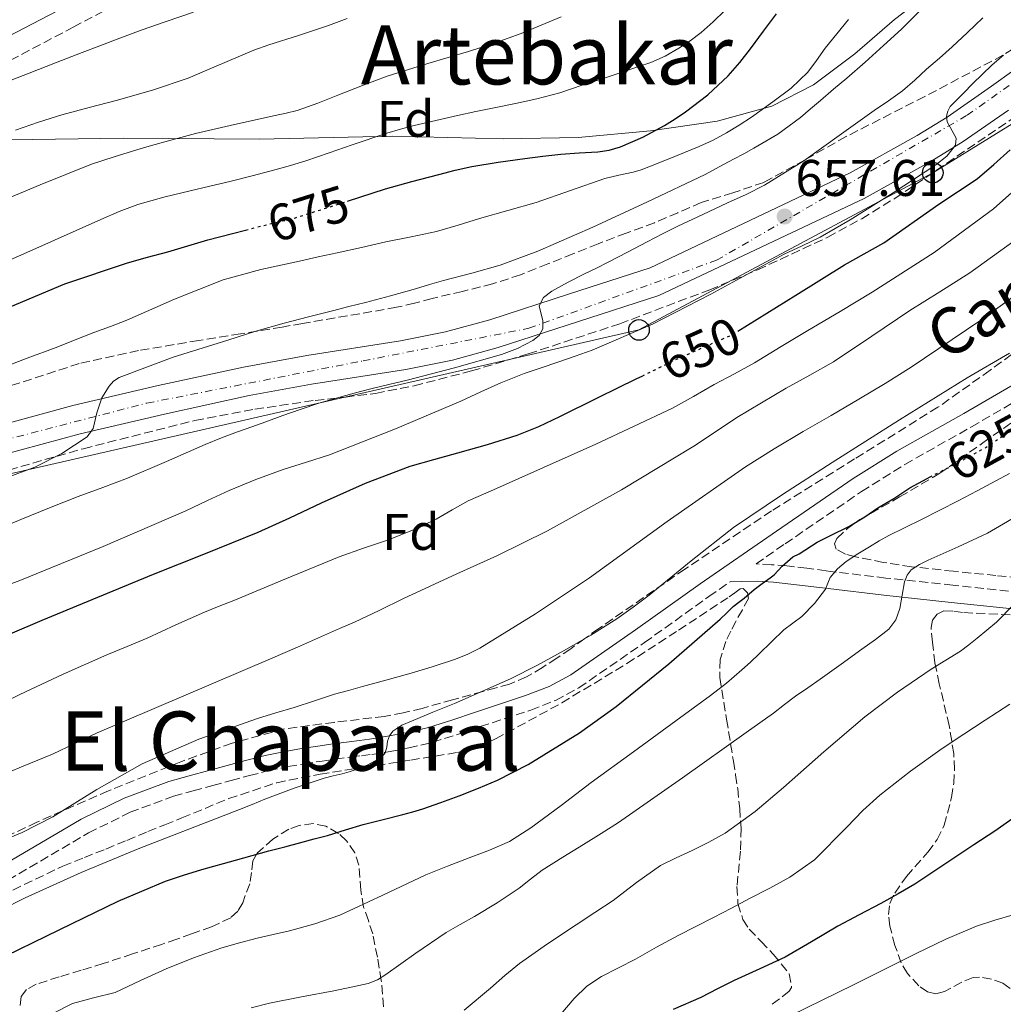
# Model space of a CAD drawing. Units: metres. Extents: x 593679 to 597117, y 4738322 to 4740682.
# Drawn here: x 594955 to 595146, y 4738630 to 4738821 of the extents above; entities that cross this region are included whole.
import ezdxf
from ezdxf.enums import TextEntityAlignment as Align

# ---------------------------------------------------------------- set-up
doc = ezdxf.new("R2010")
doc.units = ezdxf.units.M
doc.header["$MEASUREMENT"] = 0
for name, pattern in [('DGN Style 3', [2.435891, 1.739922, -0.695969]), ('DGN Style 4', [2.785615, 1.391938, -0.695969, 0.00174, -0.695969]), ('DGN Style 5', [1.217945, 0.521977, -0.695969])]:
    doc.linetypes.add(name, pattern=pattern)
for name, color, linetype, lineweight in [('Camino', 7, 'DGN Style 3', 0), ('Carretera', 9, 'Continuous', 0), ('Cota de curva de nivel directora', 7, 'Continuous', 0), ('Cota de punto acotado terreno', 7, 'Continuous', 0), ('Curva de nivel directora', 30, 'Continuous', 30), ('Curva de nivel directora no vista', 30, 'DGN Style 5', 30), ('Curva de nivel intermedia', 30, 'Continuous', 0), ('Eje de carretera', 7, 'DGN Style 4', 0), ('Etiqueta de zona arbolada', 92, 'Continuous', 0), ('Límite de municipio', 7, 'Continuous', 0), ('Línea blanca (vial)', 7, 'Continuous', 13), ('Línea telefónica', 7, 'Continuous', 0), ('Margen derecho', 7, 'Continuous', 0), ('Poste telefónico', 7, 'Continuous', 0), ('Punto acotado terreno (símbolo)', 7, 'Continuous', 0), ('Texto de Área (paraje) menor', 7, 'Continuous', 0), ('Zona arbolada', 92, 'DGN Style 3', 0)]:
    doc.layers.add(name, color=color, linetype=linetype, lineweight=lineweight)
doc.styles.add('Style-Arial', font='arial.ttf')

# ---------------------------------------------------------------- blocks, each defined once
blk = doc.blocks.new('5PATER')
at = {"layer": 'Punto acotado terreno (símbolo)', "linetype": 'Continuous', "lineweight": 0}
h = blk.add_hatch(color=51, dxfattribs=at)
edge = h.paths.add_edge_path()
edge.add_ellipse((0, 0), major_axis=(-0.11, -0.111), ratio=0.999422, start_angle=0, end_angle=360)
blk = doc.blocks.new('5PTT')
at = {"layer": 'Poste telefónico', "color": 7, "linetype": 'Continuous', "lineweight": 30}
blk.add_circle((0, 0), 0.2, dxfattribs=at)

msp = doc.modelspace()

# ---------------------------------------------------------------- linework, layer by layer
at = {"layer": 'Camino', "color": 7, "linetype": 'DGN Style 3', "lineweight": 0}
for points in [[(595149.43, 4738709.63, 608.82), (595136.19, 4738711.04, 611.86), (595123.13, 4738712.43, 615.36), (595112.35, 4738713.73, 619.28), (595111.55, 4738713.83, 619.6), (595107.76, 4738714.35, 622.25), (595103.85, 4738714.82, 624.7), (595100.91, 4738715.02, 625.97), (595097.89, 4738715.18, 627.1), (595103.54, 4738719.1, 627.05), (595118.43, 4738729.27, 627.02), (595126.82, 4738734.52, 627.02), (595139.76, 4738741.82, 627.03), (595152.59, 4738749.28, 626.96)], [(595044.28, 4738683.54, 629.7), (595054.11, 4738686.74, 629.23), (595058.9, 4738688.62, 629.06), (595063.45, 4738691.08, 628.85), (595076.2, 4738699.88, 627.88), (595088.73, 4738708.84, 627.18), (595092.85, 4738711.69, 627.15)], [(594952.44, 4738653.69, 631.41), (594968.1, 4738662.88, 631.44), (594976.2, 4738666.88, 631.4), (594984.65, 4738669.99, 631.41), (594988.46, 4738671.07, 631.44), (594992.27, 4738672.1, 631.46), (594995.82, 4738673.07, 631.46), (594999.37, 4738674.02, 631.46), (595003.11, 4738674.98, 631.44), (595006.88, 4738675.78, 631.42), (595009.98, 4738676.31, 631.42), (595013.1, 4738676.77, 631.41), (595016.11, 4738677.21, 631.39), (595019.13, 4738677.64, 631.36), (595021.15, 4738677.88, 631.31), (595023.16, 4738678.12, 631.25), (595026.78, 4738678.71, 631.12), (595030.38, 4738679.41, 630.94), (595032.7, 4738679.91, 630.78), (595035, 4738680.49, 630.59), (595039.67, 4738681.94, 630.12), (595044.28, 4738683.54, 629.7)]]:
    msp.add_polyline3d(points, dxfattribs=at)
at = {"layer": 'Carretera', "color": 9, "linetype": 'Continuous', "lineweight": 0}
for points in [[(595158.4, 4738955.65, 713.01), (595144.51, 4738945.56, 711.89), (595131.45, 4738935.63, 711.2), (595118.48, 4738925.54, 710.56), (595106.03, 4738915.79, 709.44), (595086.53, 4738899.48, 708.18), (595079.83, 4738889.92, 707.44), (595062.63, 4738876.45, 706.46), (595052.03, 4738869.27, 705.54), (595041.6, 4738866.44, 704.3), (595030.4, 4738859.2, 703.16), (595018.89, 4738852.44, 702.26), (595009.27, 4738847.15, 701.75), (594999.61, 4738842.04, 701.25), (594987.23, 4738835.69, 700.55), (594974.89, 4738829.36, 699.86), (594962.03, 4738822.73, 699.23), (594949.19, 4738816.09, 698.58)], [(594945.76, 4738740.72, 666.84), (594965.06, 4738745.98, 665.38), (594981.62, 4738749.85, 664.21), (594998.23, 4738753.46, 663.09), (595010.53, 4738755.7, 662.43), (595028.79, 4738758.55, 661.69), (595037.53, 4738760.31, 661.3), (595046.1, 4738762.66, 660.82), (595061.63, 4738767.69, 659.83), (595077.28, 4738772.77, 658.85), (595116.18, 4738791.21, 656.34), (595129.23, 4738798.48, 655.49), (595135.09, 4738802.04, 655.07), (595143.7, 4738808.06, 654.39), (595152.35, 4738814.33, 653.71)], [(595146.98, 4738803.45, 654.39), (595138.18, 4738797.3, 655.07), (595132.08, 4738793.59, 655.49), (595118.93, 4738786.26, 656.34), (595079.02, 4738767.38, 658.85), (595063.37, 4738762.31, 659.83), (595047.72, 4738757.24, 660.82), (595038.84, 4738754.8, 661.3), (595029.78, 4738752.98, 661.69), (595011.47, 4738750.12, 662.43), (594999.34, 4738747.91, 663.09), (594982.86, 4738744.33, 664.21), (594966.44, 4738740.49, 665.38), (594947.26, 4738735.26, 666.84)]]:
    msp.add_polyline3d(points, dxfattribs=at)
at = {"layer": 'Curva de nivel directora', "color": 30, "linetype": 'Continuous', "lineweight": 30, "flags": 128}
for points, elevation in [([(595018.46, 4738785.72), (595025.81, 4738788.12), (595030.99, 4738789.54), (595036.19, 4738790.9), (595039.39, 4738791.72), (595042.62, 4738792.45), (595047.75, 4738793.33), (595052.91, 4738794.02), (595056.41, 4738794.45), (595059.92, 4738794.84), (595063.52, 4738795.09), (595067.13, 4738795.32), (595069.35, 4738795.65), (595071.52, 4738796.26), (595075.91, 4738798.17), (595080.09, 4738800.47), (595082.16, 4738801.73), (595084.16, 4738803.08), (595088.51, 4738806.38), (595092.49, 4738810.1), (595094.72, 4738812.67), (595096.83, 4738815.33), (595099.32, 4738818.77), (595101.89, 4738822.13)], 675), ([(595094.35, 4738760.44), (595105.6, 4738767.43), (595115.09, 4738773.35), (595122.77, 4738777.63), (595133.44, 4738785.12), (595140.88, 4738790.07), (595144.12, 4738792.87), (595147.33, 4738795.7)], 650), ([(594979.58, 4738774.8), (594983.5, 4738775.86), (594987.38, 4738777.04), (594991.28, 4738778.18), (594996.06, 4738779.45), (594998.64, 4738780.11)], 675), ([(594951.65, 4738764.68), (594963.5, 4738769.65), (594975.66, 4738773.75), (594979.58, 4738774.8)], 675), ([(594939.92, 4738696.09), (594959.07, 4738704.22), (594969.88, 4738708.73), (594980.72, 4738713.17), (594985.77, 4738715.19), (594990.83, 4738717.19), (594995.97, 4738719.26), (595001.1, 4738721.35), (595007.26, 4738724.15), (595013.39, 4738727.05), (595021.93, 4738730.86), (595030.67, 4738734.18), (595035.27, 4738735.5), (595039.88, 4738736.76), (595045.68, 4738738.43), (595051.44, 4738740.23), (595055.63, 4738741.91), (595059.71, 4738743.85), (595067.22, 4738747.53), (595074.73, 4738751.22), (595075.73, 4738751.71)], 650), ([(595099.1, 4738711.35), (595100.65, 4738712.49), (595101.41, 4738713.04), (595102.96, 4738714.75), (595105.02, 4738716.58), (595106.3, 4738717.17), (595109.8, 4738719.4), (595112.37, 4738720.68), (595115.94, 4738722.45), (595119.04, 4738724.34), (595121.6, 4738726.07), (595124.72, 4738727.91), (595127.77, 4738729.99), (595131.17, 4738731.81), (595131.65, 4738732.06)], 625), ([(594947.02, 4738636.55), (594964.91, 4738645.25), (594973.88, 4738649.57), (594983.03, 4738653.48), (594986.56, 4738654.68), (594990.14, 4738655.72), (594996.65, 4738657.58), (595003.18, 4738659.38), (595006.27, 4738660.19), (595009.37, 4738661), (595011.98, 4738661.69), (595014.59, 4738662.39), (595018.05, 4738663.46), (595021.52, 4738664.53), (595025.37, 4738665.5), (595029.23, 4738666.44), (595031.16, 4738666.97), (595033.08, 4738667.56), (595036.63, 4738668.79), (595040.16, 4738670.1), (595043.92, 4738671.54), (595047.63, 4738673.14), (595053.6, 4738676.19), (595063.55, 4738682.32), (595070.68, 4738687.45), (595080.96, 4738695.74), (595090.94, 4738704.42), (595092.19, 4738705.69), (595093.47, 4738706.92), (595094.53, 4738707.73), (595095.6, 4738708.55), (595096.58, 4738709.37), (595097.56, 4738710.18), (595099.1, 4738711.35)], 625), ([(595148.29, 4738666), (595144.33, 4738663.22), (595140.25, 4738660.52), (595136.17, 4738657.81), (595132.48, 4738655.37), (595128.79, 4738652.93), (595125.52, 4738650.99), (595122.15, 4738649.17), (595117.96, 4738646.95), (595113.77, 4738644.73), (595108.67, 4738641.68), (595103.55, 4738638.68), (595098.6, 4738636.41), (595093.63, 4738634.18), (595090.38, 4738632.54), (595087.13, 4738630.89), (595081.75, 4738628.53)], 600)]:
    msp.add_lwpolyline(points, dxfattribs=dict(at, elevation=elevation))
at = {"layer": 'Curva de nivel directora no vista', "color": 30, "linetype": 'DGN Style 5', "lineweight": 30, "flags": 128}
for points, elevation in [([(594998.64, 4738780.11), (595000.86, 4738780.68), (595008.33, 4738782.5), (595017.08, 4738785.27), (595018.46, 4738785.72)], 675), ([(595075.73, 4738751.71), (595078.44, 4738753.04), (595082.14, 4738754.85), (595087.64, 4738757.3), (595093.16, 4738759.7), (595094.35, 4738760.44)], 650), ([(595131.65, 4738732.06), (595137.59, 4738735.09), (595142.4, 4738737.72), (595149.42, 4738742.49)], 625)]:
    msp.add_lwpolyline(points, dxfattribs=dict(at, elevation=elevation))
at = {"layer": 'Curva de nivel intermedia', "color": 30, "linetype": 'Continuous', "lineweight": 0, "flags": 128}
for points, elevation in [([(594945.76, 4738783.55), (594958.66, 4738788.89), (594968.69, 4738792.93), (594973.07, 4738794.37), (594977.49, 4738795.69), (594979.87, 4738796.4), (594982.25, 4738797.09), (594988.91, 4738798.87), (594995.61, 4738800.47), (595000, 4738801.44), (595004.4, 4738802.41), (595006.55, 4738802.85), (595008.69, 4738803.38), (595012.66, 4738804.8), (595016.57, 4738806.36), (595021.35, 4738808.21), (595026.14, 4738810.04), (595034.05, 4738812.51), (595042.01, 4738814.82), (595047.17, 4738816.49), (595052.25, 4738818.36), (595056.14, 4738819.97), (595060.03, 4738821.59)], 685), ([(594947.45, 4738807.11), (594956.54, 4738810.63), (594961.69, 4738812.62), (594966.85, 4738814.61), (594970.27, 4738815.93), (594973.69, 4738817.24), (594978.35, 4738818.96), (594983.02, 4738820.63), (594988.49, 4738822.46)], 695), ([(594953.87, 4738799.56), (594958.37, 4738801.09), (594962.91, 4738802.5), (594968.2, 4738803.92), (594973.5, 4738805.29), (594980.52, 4738807.32), (594987.44, 4738809.64), (594992.44, 4738811.76), (595000.27, 4738815.06), (595003.15, 4738816.13), (595008.95, 4738817.97), (595014.73, 4738819.86), (595018.36, 4738821.27)], 690), ([(594982.74, 4738786.47), (594987.85, 4738787.7), (594991.71, 4738788.61), (594995.57, 4738789.53), (594999.94, 4738790.65), (595004.3, 4738791.81), (595007.35, 4738792.64), (595010.38, 4738793.54), (595014.87, 4738795.09), (595019.34, 4738796.68), (595026.09, 4738798.97), (595028.73, 4738799.73), (595031.39, 4738800.41), (595035.62, 4738801.44), (595039.87, 4738802.41), (595043.43, 4738803.15), (595046.99, 4738803.89), (595051.14, 4738804.74), (595055.29, 4738805.61), (595059.72, 4738806.8), (595064.08, 4738808.25), (595068.34, 4738809.66), (595072.61, 4738811.08), (595075.01, 4738811.88), (595077.42, 4738812.68), (595080.22, 4738813.93), (595082.88, 4738815.49), (595085.11, 4738816.92), (595087.21, 4738818.52), (595089.58, 4738820.6), (595091.84, 4738822.79)], 680), ([(595015.53, 4738764.41), (595018.74, 4738765.22), (595021.95, 4738766.04), (595026.82, 4738767.34), (595031.68, 4738768.69), (595034.4, 4738769.49), (595037.12, 4738770.29), (595042.66, 4738771.73), (595048.17, 4738773.27), (595055.48, 4738775.97), (595066.18, 4738780.66), (595076.78, 4738785.61), (595087.97, 4738790.89), (595090.74, 4738792.39), (595093.52, 4738793.89), (595095.5, 4738794.96), (595097.49, 4738796.02), (595102.15, 4738798.78), (595106.51, 4738802.01), (595108.46, 4738803.66), (595110.41, 4738805.32), (595112.97, 4738807.48), (595115.53, 4738809.64), (595119.14, 4738812.78), (595122.7, 4738815.97), (595126.2, 4738819.19), (595129.58, 4738822.53)], 665), ([(595019.74, 4738748.37), (595022.97, 4738749.22), (595026.5, 4738750.09), (595030.03, 4738750.93), (595039.23, 4738753.34), (595048.4, 4738755.89), (595051.49, 4738757.04), (595054.46, 4738758.63), (595055.73, 4738759.61), (595056.46, 4738760.92), (595056.42, 4738762.44), (595055.69, 4738765.37), (595056.59, 4738766.99), (595058.21, 4738768.21), (595061.36, 4738769.98), (595064.56, 4738771.62), (595066.86, 4738772.72), (595069.15, 4738773.85), (595072.93, 4738775.83), (595076.7, 4738777.81), (595079.68, 4738779.36), (595082.69, 4738780.87), (595087.52, 4738783.14), (595092.37, 4738785.37), (595095.97, 4738787.05), (595099.53, 4738788.82), (595107.19, 4738793.56), (595114.53, 4738798.81), (595117.69, 4738801.09), (595120.86, 4738803.38), (595123.65, 4738805.22), (595126.38, 4738807.16), (595128.74, 4738809.25), (595131.05, 4738811.38), (595133.55, 4738813.55), (595136.03, 4738815.75), (595139.03, 4738818.55), (595142.01, 4738821.36)], 660), ([(595016.46, 4738775.69), (595021.19, 4738776.74), (595025.92, 4738777.8), (595030.86, 4738778.79), (595035.79, 4738779.85), (595039.98, 4738781.06), (595044.14, 4738782.36), (595049.65, 4738783.9), (595055.15, 4738785.45), (595061.81, 4738787.78), (595068.46, 4738790.15), (595071.24, 4738790.75), (595074.01, 4738791.35), (595075.55, 4738791.83), (595077.07, 4738792.37), (595079.82, 4738793.48), (595082.57, 4738794.6), (595086.86, 4738796.37), (595089.53, 4738797.6), (595092.13, 4738799), (595094.59, 4738800.5), (595097.01, 4738802.09), (595099.1, 4738803.54), (595101.17, 4738805.03), (595104.72, 4738807.73), (595107.97, 4738810.79), (595109.68, 4738813.11), (595111.33, 4738815.46), (595113.59, 4738818.26), (595115.89, 4738821.03)], 670), ([(595113.29, 4738780.39), (595116.17, 4738782.12), (595124.56, 4738787.34), (595132.85, 4738792.79), (595134.98, 4738794.45), (595136.7, 4738796.61), (595136.83, 4738798), (595135.64, 4738800.12), (595135.08, 4738801.18), (595134.96, 4738802.23), (595135.17, 4738803.23), (595135.65, 4738804.12), (595136.97, 4738805.46), (595138.29, 4738806.8), (595140.01, 4738808.57), (595143.84, 4738812.26), (595146.01, 4738814.12)], 655), ([(595097.6, 4738754.31), (595102.79, 4738757.44), (595107.98, 4738760.58), (595114.24, 4738764.29), (595120.49, 4738768.01), (595132.52, 4738775.74), (595144.06, 4738784.21), (595152.32, 4738791.56)], 645), ([(594942.78, 4738769.91), (594956.66, 4738776.02), (594970.51, 4738782.18), (594974.05, 4738783.72), (594977.66, 4738785.06), (594982.74, 4738786.47)], 680), ([(594948.87, 4738709.73), (594954.72, 4738711.93), (594970.91, 4738718.59), (594986.99, 4738725.53), (594991.22, 4738727.49), (594995.45, 4738729.45), (595000.66, 4738731.57), (595005.93, 4738733.51), (595010.46, 4738734.95), (595014.97, 4738736.42), (595027.81, 4738741.45), (595040.51, 4738746.84), (595044.39, 4738748.62), (595048.28, 4738750.39), (595050.53, 4738751.33), (595052.81, 4738752.2), (595056.08, 4738753.31), (595059.36, 4738754.41), (595062.7, 4738755.55), (595066.03, 4738756.74), (595077.73, 4738761.81), (595089.12, 4738767.61), (595096.23, 4738771.51), (595103.34, 4738775.4), (595106.86, 4738777.05), (595110.37, 4738778.73), (595113.29, 4738780.39)], 655), ([(594949.74, 4738673.51), (594955.41, 4738675.82), (594961.07, 4738678.15), (594965.41, 4738680.24), (594969.76, 4738682.34), (594986.63, 4738689.51), (595003.5, 4738696.71), (595008.76, 4738699.02), (595014.01, 4738701.33), (595016.91, 4738702.61), (595019.8, 4738703.88), (595024.6, 4738706.13), (595029.37, 4738708.44), (595034.55, 4738710.85), (595039.72, 4738713.25), (595043.62, 4738715.01), (595047.52, 4738716.77), (595057.34, 4738721.62), (595071.72, 4738729.58), (595085.79, 4738738.1), (595089.99, 4738740.87), (595094.19, 4738743.62), (595098.96, 4738746.51), (595103.76, 4738749.35), (595108.37, 4738751.9), (595112.96, 4738754.5), (595120.41, 4738759.44), (595127.8, 4738764.48), (595133.65, 4738768.12), (595139.47, 4738771.81), (595152.25, 4738780.98)], 640), ([(594950.51, 4738753.05), (594956.16, 4738755.17), (594961.82, 4738757.29), (594965.48, 4738758.73), (594969.15, 4738760.17), (594972.34, 4738761.37), (594975.53, 4738762.57), (594984.84, 4738766.65), (594994.25, 4738770.44), (595001.63, 4738772.41), (595009.09, 4738774.07), (595012.77, 4738774.88), (595016.46, 4738775.69)], 670), ([(594951.33, 4738661.3), (594955.18, 4738662.95), (594961.15, 4738666), (594969.72, 4738671.32), (594978.51, 4738676.28), (594989.57, 4738681.1), (595000.92, 4738685.14), (595004.52, 4738686.19), (595008.11, 4738687.24), (595012.01, 4738688.57), (595015.93, 4738689.83), (595018.67, 4738690.58), (595021.4, 4738691.33), (595025.89, 4738692.57), (595030.38, 4738693.8), (595034.94, 4738695.15), (595039.47, 4738696.65), (595041.88, 4738697.61), (595044.19, 4738698.81), (595055, 4738705.44), (595065.53, 4738712.45), (595080.6, 4738723.41), (595095.84, 4738734.09), (595101.43, 4738737.56), (595107.08, 4738740.93), (595112.48, 4738744.07), (595117.87, 4738747.21), (595122.99, 4738750.27), (595128.04, 4738753.44), (595141.39, 4738762.43), (595160.94, 4738776.55)], 635), ([(594946.8, 4738729.98), (594957.68, 4738733.99), (594962.89, 4738736.62), (594967.85, 4738739.91), (594969.02, 4738741.49), (594969.71, 4738744.54), (594970.65, 4738747.48), (594972.09, 4738749.74), (594972.95, 4738750.73), (594974.03, 4738751.43), (594984.55, 4738755.37), (594995.2, 4738758.71), (595000.65, 4738760.42), (595006.14, 4738762.01), (595010.84, 4738763.21), (595015.53, 4738764.41)], 665), ([(595044.71, 4738690.4), (595050.12, 4738692.85), (595055.39, 4738695.51), (595060.57, 4738698.34), (595065.77, 4738701.32), (595070.83, 4738704.52), (595074.01, 4738706.78), (595077.12, 4738709.13), (595085.25, 4738715.75), (595093.5, 4738722.23), (595103.03, 4738728.7), (595112.72, 4738734.92), (595125.82, 4738743.17), (595138.97, 4738751.35), (595147.15, 4738756.18)], 630), ([(594941.79, 4738683.35), (594954.75, 4738689.78), (594963.17, 4738693.71), (594971.64, 4738697.51), (594975.58, 4738699.14), (594979.52, 4738700.76), (594985.08, 4738703.3), (594990.67, 4738705.8), (594993.51, 4738706.95), (594996.35, 4738708.09), (595006.58, 4738712.31), (595016.81, 4738716.53), (595021.59, 4738718.22), (595026.4, 4738719.85), (595031.08, 4738721.75), (595035.68, 4738723.88), (595038.79, 4738725.68), (595041.92, 4738727.43), (595046.84, 4738729.61), (595051.77, 4738731.78), (595066.77, 4738738.48), (595081.66, 4738745.45), (595085.72, 4738747.72), (595089.72, 4738750.09), (595093.68, 4738752.17), (595097.6, 4738754.31)], 645), ([(594949.79, 4738721.68), (594954.94, 4738723.82), (594960.51, 4738726.07), (594966.09, 4738728.29), (594970.89, 4738730.06), (594975.68, 4738731.83), (594983.24, 4738735.11), (594990.8, 4738738.42), (594993.93, 4738739.69), (594997.08, 4738740.89), (594999.84, 4738741.85), (595002.6, 4738742.81), (595005.91, 4738744.03), (595009.23, 4738745.24), (595012.86, 4738746.41), (595016.52, 4738747.48), (595019.74, 4738748.37)], 660), ([(594957.46, 4738625.89), (594964.95, 4738629.66), (594969.09, 4738630.82), (594973.29, 4738631.83), (594978.22, 4738634.14), (594983.16, 4738636.44), (594988.53, 4738638.58), (594993.99, 4738640.49), (594997.42, 4738641.47), (595000.87, 4738642.37), (595004.01, 4738643.11), (595007.15, 4738643.85), (595012.11, 4738645.2), (595016.99, 4738646.87), (595025.34, 4738650.77), (595033.66, 4738654.69), (595037.88, 4738656.38), (595042.11, 4738658.05), (595046.07, 4738659.51), (595049.93, 4738661.22), (595054.09, 4738663.84), (595059.99, 4738668.22), (595065.84, 4738672.68), (595074.05, 4738678.66), (595082.27, 4738684.65), (595085.66, 4738687.12), (595089.05, 4738689.61), (595092.14, 4738692.01), (595095.13, 4738694.55), (595096.84, 4738696.09), (595098.52, 4738697.67), (595100.91, 4738700.03), (595103.29, 4738702.39), (595105.03, 4738703.67), (595106.81, 4738704.92), (595109.28, 4738707.45), (595111.39, 4738710.29), (595111.83, 4738711.42), (595112.3, 4738712.53), (595113.75, 4738714.24), (595115.45, 4738715.67), (595117.67, 4738717.14), (595119.93, 4738718.53), (595121.82, 4738719.66), (595123.74, 4738720.73), (595126.91, 4738722.28), (595130.08, 4738723.83), (595133.66, 4738725.63), (595137.23, 4738727.44), (595140.88, 4738729.37), (595144.51, 4738731.32), (595147.21, 4738732.77)], 620), ([(594999.74, 4738628.88), (595003.29, 4738629.77), (595009.54, 4738630.99), (595015.79, 4738632.18), (595019.14, 4738632.85), (595022.47, 4738633.59), (595024.26, 4738634.31), (595025.93, 4738635.33), (595031.75, 4738639.48), (595037.61, 4738643.51), (595040.39, 4738645.07), (595043.18, 4738646.63), (595047.56, 4738649.29), (595051.85, 4738652.09), (595054.06, 4738653.87), (595056.3, 4738655.62), (595060.33, 4738658.13), (595064.36, 4738660.63), (595067.78, 4738662.75), (595071.16, 4738664.92), (595083.61, 4738673.58), (595095.96, 4738682.37), (595098.65, 4738684.27), (595101.32, 4738686.18), (595103.45, 4738687.81), (595105.58, 4738689.43), (595107.98, 4738691.11), (595110.38, 4738692.79), (595114.44, 4738695.67), (595118.49, 4738698.57), (595121.12, 4738700.46), (595123.69, 4738702.47), (595125.05, 4738704.32), (595125.88, 4738706.53), (595126.31, 4738709.12), (595126.73, 4738711.72), (595127.25, 4738712.97), (595128.09, 4738714.02), (595129.68, 4738715.08), (595131.36, 4738715.93), (595137.17, 4738718.48), (595142.91, 4738721.17), (595150.98, 4738725.87)], 615), ([(595041.14, 4738628.39), (595046.23, 4738632.66), (595049.02, 4738635.12), (595051.88, 4738637.48), (595057.37, 4738641.3), (595062.92, 4738645.01), (595066.52, 4738647.38), (595070.12, 4738649.73), (595074.68, 4738653.2), (595079.34, 4738656.52), (595082.37, 4738658.02), (595085.45, 4738659.43), (595088.7, 4738661.04), (595091.88, 4738662.81), (595097.71, 4738667.05), (595103.23, 4738671.69), (595111.09, 4738678.62), (595119.02, 4738685.46), (595125.38, 4738690.23), (595131.93, 4738694.71), (595134.81, 4738696.45), (595137.66, 4738698.21), (595139.29, 4738699.46), (595140.88, 4738700.77), (595144.62, 4738703.84), (595148.01, 4738707.3)], 610), ([(594950.93, 4738647.79), (594955.79, 4738650.23), (594966.69, 4738655.16), (594977.72, 4738659.8), (594987.58, 4738663.61), (594997.44, 4738667.41), (594999.91, 4738668.41), (595002.38, 4738669.4), (595008.11, 4738671.57), (595013.93, 4738673.51), (595015.66, 4738673.96), (595017.39, 4738674.37), (595018.75, 4738674.76), (595020.11, 4738675.17), (595022.29, 4738676.07), (595024.4, 4738677.21), (595025.17, 4738677.73), (595025.79, 4738678.44), (595026.07, 4738679.56), (595026.24, 4738680.71), (595026.61, 4738681.74), (595027.24, 4738682.63), (595029, 4738683.79), (595030.88, 4738684.63), (595035.07, 4738686.32), (595039.26, 4738688.04), (595044.71, 4738690.4)], 630), ([(595059.91, 4738627.63), (595062.51, 4738630.69), (595065.01, 4738633.04), (595067.87, 4738634.93), (595071.15, 4738636.63), (595074.43, 4738638.33), (595078.57, 4738640.65), (595082.75, 4738642.93), (595086.19, 4738644.69), (595089.64, 4738646.44), (595093.14, 4738648.26), (595096.63, 4738650.09), (595100.56, 4738652.14), (595104.47, 4738654.23), (595109.26, 4738657.64), (595115.54, 4738663.99), (595118.65, 4738667.23), (595121.98, 4738670.18), (595127.93, 4738674.87), (595134.08, 4738679.3), (595138.28, 4738682.05), (595142.48, 4738684.79), (595144.85, 4738686.34), (595147.23, 4738687.89)], 605), ([(595104.63, 4738627.38), (595116.85, 4738633.35), (595129.02, 4738639.41), (595134.82, 4738642.22), (595140.75, 4738644.76), (595144.3, 4738645.91), (595147.9, 4738646.93)], 595)]:
    msp.add_lwpolyline(points, dxfattribs=dict(at, elevation=elevation))
at = {"layer": 'Eje de carretera', "color": 7, "linetype": 'DGN Style 4', "lineweight": 0}
msp.add_polyline3d([(594688.73, 4738662.14, 683.97), (594695.87, 4738661.35, 683.65), (594711.72, 4738663.73, 681.81), (594759.3, 4738681.45, 678.28), (594811.1, 4738702.87, 675.09), (594837.53, 4738712.39, 673.11), (594867.92, 4738719.79, 671.31), (594894.09, 4738724.81, 669.94), (594923.43, 4738731.92, 668.41), (594979.46, 4738746.46, 664.4), (595021.48, 4738754.66, 662), (595053.73, 4738761, 660.4), (595090.2, 4738774.23, 658.11), (595138.94, 4738802.43, 654.84), (595184.13, 4738834.43, 651.77), (595235.73, 4738863.59, 646.54), (595271.15, 4738881.04, 643.79), (595321.1, 4738907.48, 640.01), (595356.52, 4738916.47, 637.32), (595382.15, 4738922.56, 635.59), (595398.8, 4738923.35, 634.54)], dxfattribs=at)
at = {"layer": 'Límite de municipio', "color": 7, "linetype": 'Continuous', "lineweight": 0}
msp.add_polyline3d([(594948.36, 4738797.61, 690.02), (594974.9, 4738798, 686.43), (595001.32, 4738797.75, 683.12), (595027.23, 4738798.39, 679.58), (595048.7, 4738797.84, 677.05), (595063.31, 4738798.11, 676.19), (595077.4, 4738799.39, 675.14), (595090.33, 4738801.3, 671.75), (595100.97, 4738804.19, 669.5), (595109.06, 4738808.33, 667.75), (595117.13, 4738814.36, 666.65), (595124.8, 4738821.03, 666.27), (595129.97, 4738825.01, 665.7), (595135.53, 4738828.11, 664.61), (595144.51, 4738831.62, 662.54), (595159.22, 4738834.04, 658.1)], dxfattribs=at)
at = {"layer": 'Línea blanca (vial)', "color": 7, "linetype": 'Continuous', "lineweight": 13}
for points in [[(594949.19, 4738816.09, 698.58), (594962.03, 4738822.73, 699.23), (594974.89, 4738829.36, 699.86), (594987.23, 4738835.69, 700.55), (594999.61, 4738842.04, 701.25), (595009.27, 4738847.15, 701.75), (595018.89, 4738852.44, 702.26), (595030.4, 4738859.2, 703.16), (595041.6, 4738866.44, 704.3), (595052.03, 4738869.27, 705.54), (595062.63, 4738876.45, 706.46), (595079.83, 4738889.92, 707.44), (595086.53, 4738899.48, 708.18), (595106.03, 4738915.79, 709.44), (595118.48, 4738925.54, 710.56), (595131.45, 4738935.63, 711.2), (595144.51, 4738945.56, 711.89), (595158.4, 4738955.65, 713.01)], [(595152.35, 4738814.33, 653.71), (595143.7, 4738808.06, 654.39), (595135.09, 4738802.04, 655.07), (595129.23, 4738798.48, 655.49), (595116.18, 4738791.21, 656.34), (595077.28, 4738772.77, 658.85), (595061.63, 4738767.69, 659.83), (595046.1, 4738762.66, 660.82), (595037.53, 4738760.31, 661.3), (595028.79, 4738758.55, 661.69), (595010.53, 4738755.7, 662.43), (594998.23, 4738753.46, 663.09), (594981.62, 4738749.85, 664.21), (594965.06, 4738745.98, 665.38), (594945.76, 4738740.72, 666.84), (594926.65, 4738735.44, 668.19), (594916.55, 4738732.93, 668.75), (594910.86, 4738731.51, 669.06), (594895.05, 4738727.82, 669.89), (594876.37, 4738724.31, 670.85), (594857.4, 4738720.76, 671.82), (594843.87, 4738717.39, 672.62), (594830.56, 4738713.32, 673.52)], [(595146.98, 4738803.45, 654.39), (595138.18, 4738797.3, 655.07), (595132.08, 4738793.59, 655.49), (595118.93, 4738786.26, 656.34), (595079.02, 4738767.38, 658.85), (595063.37, 4738762.31, 659.83), (595047.72, 4738757.24, 660.82), (595038.84, 4738754.8, 661.3), (595029.78, 4738752.98, 661.69), (595011.47, 4738750.12, 662.43), (594999.34, 4738747.91, 663.09), (594982.86, 4738744.33, 664.21), (594966.44, 4738740.49, 665.38), (594947.26, 4738735.26, 666.84), (594928.09, 4738729.96, 668.19), (594916.55, 4738727.09, 668.82), (594912.19, 4738726.01, 669.06)]]:
    msp.add_polyline3d(points, dxfattribs=at)
at = {"layer": 'Línea telefónica', "color": 7, "linetype": 'Continuous', "lineweight": 0}
msp.add_polyline3d([(594558.96, 4738333.46, 791.11), (594533.85, 4738422.61, 785), (594586.29, 4738534.41, 765), (594695.56, 4738652.14, 680), (594805.93, 4738693.66, 675), (594866.43, 4738712.9, 670), (595075.13, 4738760.68, 655), (595132.26, 4738791.26, 654.29), (595274.35, 4738879.07, 643.62), (595827.13, 4738879.71, 600.88), (595969.61, 4738808.95, 555), (596232.02, 4738556.11, 480.88), (596365.7, 4738424.63, 435), (596571.32, 4738361.31, 413.75)], dxfattribs=at)
at = {"layer": 'Margen derecho', "color": 7, "linetype": 'Continuous', "lineweight": 0}
for points in [[(594950.91, 4738656.27, 631.41), (594966.68, 4738665.52, 631.44), (594975.01, 4738669.64, 631.4), (594983.72, 4738672.84, 631.41), (594987.65, 4738673.96, 631.44), (594991.48, 4738675, 631.46), (594995.04, 4738675.96, 631.46), (594998.61, 4738676.92, 631.46), (595002.42, 4738677.9, 631.44), (595006.31, 4738678.73, 631.42), (595009.51, 4738679.27, 631.42), (595012.66, 4738679.74, 631.41), (595015.69, 4738680.18, 631.39), (595018.75, 4738680.61, 631.36), (595020.79, 4738680.86, 631.31), (595022.74, 4738681.09, 631.25), (595026.25, 4738681.66, 631.12), (595029.78, 4738682.35, 630.94), (595032.03, 4738682.83, 630.78), (595034.19, 4738683.37, 630.59), (595038.73, 4738684.79, 630.12), (595043.33, 4738686.38, 629.7), (595053.09, 4738689.56, 629.23), (595057.64, 4738691.35, 629.06), (595061.88, 4738693.64, 628.85), (595074.48, 4738702.34, 627.88), (595087.01, 4738711.29, 627.18), (595101.84, 4738721.57, 627.05), (595116.79, 4738731.78, 627.02), (595125.29, 4738737.1, 627.02), (595138.27, 4738744.42, 627.03), (595151, 4738751.83, 626.96)], [(595092.85, 4738711.69, 627.15), (595095.05, 4738711.78, 626.75), (595098.17, 4738711.83, 625.23), (595101.28, 4738711.65, 623.63), (595111.95, 4738710.4, 619.28), (595122.75, 4738709.09, 615.36), (595135.84, 4738707.69, 611.86), (595149.07, 4738706.29, 608.82)]]:
    msp.add_polyline3d(points, dxfattribs=at)
at = {"layer": 'Zona arbolada', "color": 92, "linetype": 'DGN Style 3', "lineweight": 0}
for points in [[(594950.75, 4738812.01, 698.75), (594965.13, 4738819.57, 700.33), (594979.5, 4738827.14, 701.7), (594990.78, 4738833.52, 702.22), (595002.13, 4738839.8, 702.72), (595007.86, 4738842.28, 702.98), (595013.73, 4738844.45, 703.25), (595018.03, 4738845.9, 703.54), (595022.33, 4738847.35, 703.94), (595026.04, 4738849.19, 704.42), (595029.44, 4738851.57, 704.86), (595033.17, 4738855.27, 705.09), (595036.83, 4738859.09, 705.17), (595039.96, 4738861.59, 705.19), (595043.46, 4738863.51, 705.17), (595046.63, 4738864.14, 705.05)], [(594950.75, 4738812.01, 698.75), (594965.13, 4738819.57, 700.33), (594979.5, 4738827.14, 701.7)], [(595154.16, 4738819.13, 658.25), (595145.9, 4738814.1, 658.85), (595130.69, 4738806.06, 660.6), (595115.41, 4738798.29, 662.35), (595107.43, 4738793.78, 663.08), (595099.39, 4738789.38, 663.68), (595093.37, 4738787.32, 663.91), (595087.25, 4738785.46, 664.13), (595082.7, 4738783.48, 664.49), (595078.13, 4738781.54, 664.83), (595072.67, 4738779.5, 665.01), (595067.21, 4738777.45, 665.18), (595062.3, 4738775.48, 665.42), (595057.39, 4738773.51, 665.7), (595052.08, 4738771.4, 666.19), (595046.67, 4738769.62, 666.64), (595040.79, 4738768.18, 666.86), (595034.89, 4738766.79, 667.07), (595031.46, 4738765.89, 667.2), (595028.01, 4738765.08, 667.38), (595020.83, 4738763.82, 667.89), (595013.63, 4738762.63, 668.43), (595009.68, 4738761.94, 668.72), (595005.73, 4738761.25, 668.99), (594997.63, 4738759.93, 669.18), (594989.52, 4738758.63, 669.34), (594977.84, 4738756.67, 670.21), (594966.3, 4738754.15, 671.07), (594952.27, 4738749.59, 671.98)], [(595154.16, 4738819.13, 658.25), (595145.9, 4738814.1, 658.85), (595130.69, 4738806.06, 660.6)], [(595130.69, 4738806.06, 660.6), (595115.41, 4738798.29, 662.35), (595107.43, 4738793.78, 663.08), (595099.39, 4738789.38, 663.68), (595093.37, 4738787.32, 663.91), (595087.25, 4738785.46, 664.13), (595082.7, 4738783.48, 664.49), (595078.13, 4738781.54, 664.83), (595072.67, 4738779.5, 665.01), (595067.21, 4738777.45, 665.18), (595062.3, 4738775.48, 665.42), (595057.39, 4738773.51, 665.7), (595052.08, 4738771.4, 666.19), (595046.67, 4738769.62, 666.64), (595040.79, 4738768.18, 666.86), (595034.89, 4738766.79, 667.07), (595031.46, 4738765.89, 667.2), (595028.01, 4738765.08, 667.38), (595020.83, 4738763.82, 667.89), (595013.63, 4738762.63, 668.43), (595009.68, 4738761.94, 668.72), (595005.73, 4738761.25, 668.99), (594997.63, 4738759.93, 669.18), (594989.52, 4738758.63, 669.34), (594977.84, 4738756.67, 670.21), (594966.3, 4738754.15, 671.07), (594952.27, 4738749.59, 671.98)], [(594945.58, 4738731.43, 667.94), (594967.09, 4738737.59, 666.87), (594988.78, 4738743.08, 665.44), (595000.43, 4738745.27, 664.86), (595012.16, 4738746.98, 664.27), (595018.04, 4738747.63, 663.97), (595023.92, 4738748.34, 663.66), (595031.44, 4738749.83, 663.26), (595042.57, 4738752.71, 662.66), (595053.61, 4738756.02, 662.05), (595071.38, 4738761.88, 661.16), (595088.88, 4738768.49, 660.27), (595098.19, 4738772.35, 659.5), (595111.83, 4738778.71, 657.87), (595118.44, 4738782.31, 657.11), (595124.86, 4738786.26, 656.56), (595153.75, 4738805.78, 654.76)], [(594945.58, 4738731.43, 667.94), (594967.09, 4738737.59, 666.87), (594988.78, 4738743.08, 665.44), (595000.43, 4738745.27, 664.86), (595012.16, 4738746.98, 664.27), (595018.04, 4738747.63, 663.97), (595023.92, 4738748.34, 663.66), (595031.44, 4738749.83, 663.26), (595042.57, 4738752.71, 662.66), (595053.61, 4738756.02, 662.05), (595071.38, 4738761.88, 661.16), (595088.88, 4738768.49, 660.27), (595098.19, 4738772.35, 659.5), (595111.83, 4738778.71, 657.87), (595118.44, 4738782.31, 657.11), (595124.86, 4738786.26, 656.56), (595153.75, 4738805.78, 654.76)], [(595153.45, 4738760.27, 630.69), (595143.42, 4738752.85, 631.03), (595133.26, 4738745.64, 631.31), (595117.07, 4738735.6, 631.37), (595100.91, 4738725.49, 631.39), (595084.05, 4738714.16, 631.75), (595067.34, 4738702.63, 632.35), (595064.59, 4738700.66, 632.57), (595061.85, 4738698.68, 632.77), (595059.13, 4738696.84, 632.76), (595056.35, 4738695.06, 632.74), (595053.26, 4738693.19, 632.77), (595049.98, 4738691.78, 632.83), (595047.38, 4738691.08, 632.9), (595044.78, 4738690.39, 632.98), (595038.87, 4738688.74, 633.08), (595032.96, 4738687.09, 633.2), (595029.28, 4738686.23, 633.42), (595025.58, 4738685.51, 633.68), (595015.88, 4738684.37, 633.95), (595006.19, 4738683.11, 634.24), (594996, 4738680.31, 635.14), (594986.03, 4738676.71, 636), (594971.95, 4738671.06, 636.53), (594958.04, 4738664.95, 636.93), (594943.97, 4738658.33, 637.36)], [(595153.45, 4738760.27, 630.69), (595143.42, 4738752.85, 631.03), (595133.26, 4738745.64, 631.31), (595117.07, 4738735.6, 631.37)], [(595161.1, 4738711.28, 615.74), (595144.55, 4738712.92, 618.26), (595136.29, 4738713.74, 619.65), (595128.11, 4738714.63, 621.42), (595122.64, 4738715.48, 622.9), (595117.24, 4738716.53, 624.7), (595115.27, 4738717.08, 625.53), (595113.5, 4738718.04, 626.4), (595113.12, 4738719.06, 626.95), (595113.6, 4738720.15, 627.42), (595115.71, 4738722.09, 627.78), (595118.06, 4738723.81, 627.79), (595125.82, 4738728.2, 627.89), (595133.45, 4738732.68, 628), (595142.02, 4738738.73, 628.18), (595150.6, 4738744.76, 628.35)], [(595161.1, 4738711.28, 615.74), (595144.55, 4738712.92, 618.26), (595136.29, 4738713.74, 619.65), (595128.11, 4738714.63, 621.42), (595122.64, 4738715.48, 622.9), (595117.24, 4738716.53, 624.7), (595115.27, 4738717.08, 625.53), (595113.5, 4738718.04, 626.4), (595113.12, 4738719.06, 626.95), (595113.6, 4738720.15, 627.42), (595115.71, 4738722.09, 627.78), (595118.06, 4738723.81, 627.79), (595125.82, 4738728.2, 627.89), (595133.45, 4738732.68, 628), (595142.02, 4738738.73, 628.18), (595150.6, 4738744.76, 628.35)], [(595117.07, 4738735.6, 631.37), (595100.91, 4738725.49, 631.39), (595084.05, 4738714.16, 631.75), (595067.34, 4738702.63, 632.35), (595064.59, 4738700.66, 632.57), (595061.85, 4738698.68, 632.77), (595059.13, 4738696.84, 632.76), (595056.35, 4738695.06, 632.74), (595053.26, 4738693.19, 632.77), (595049.98, 4738691.78, 632.83), (595047.38, 4738691.08, 632.9), (595044.78, 4738690.39, 632.98), (595038.87, 4738688.74, 633.08), (595032.96, 4738687.09, 633.2), (595029.28, 4738686.23, 633.42), (595025.58, 4738685.51, 633.68), (595015.88, 4738684.37, 633.95), (595006.19, 4738683.11, 634.24), (594996, 4738680.31, 635.14), (594986.03, 4738676.71, 636), (594971.95, 4738671.06, 636.53), (594958.04, 4738664.95, 636.93), (594943.97, 4738658.33, 637.36)], [(594953.36, 4738651.76, 632.93), (594963.11, 4738656.41, 632.74), (594967.28, 4738658.07, 632.74), (594971.45, 4738659.72, 632.74), (594975.53, 4738661.42, 632.74), (594979.61, 4738663.11, 632.74), (594982.92, 4738664.45, 632.74), (594986.24, 4738665.78, 632.74), (594995.35, 4738669.53, 632.79), (595004.68, 4738672.63, 632.86), (595013.15, 4738674.29, 632.86), (595021.66, 4738675.62, 632.83), (595030.74, 4738677.04, 632.8), (595039.82, 4738678.5, 632.64), (595043.62, 4738679.54, 632.32), (595047.23, 4738681.14, 631.92), (595060.15, 4738688.18, 630.94), (595072.8, 4738695.81, 630.02), (595082.83, 4738702.29, 629.65), (595092.68, 4738708.77, 629.09), (595093.77, 4738709.57, 628.67), (595094.78, 4738710.34, 628), (595095.38, 4738710.37, 627.64), (595096.23, 4738709.55, 627.03), (595096.4, 4738708.47, 626.51), (595095.23, 4738706.26, 625.75), (595093.96, 4738704.01, 625.34), (595092.98, 4738702.08, 625.27), (595092.01, 4738700.12, 625.14), (595090.9, 4738696.6, 624.31), (595090.86, 4738693.09, 623.14), (595092.18, 4738684.97, 619.66), (595093.5, 4738676.82, 616.26), (595093.92, 4738674.15, 615.25), (595094.33, 4738671.48, 614.24), (595094.72, 4738667.63, 612.75), (595094.97, 4738663.78, 611.26), (595094.85, 4738659.31, 609.71), (595094.19, 4738652.44, 607.61), (595094.38, 4738649.12, 606.64), (595095.35, 4738646.01, 605.7), (595096.56, 4738644.17, 605.09), (595098.88, 4738641.74, 604.2), (595101.24, 4738639.3, 603.33), (595102.8, 4738637.41, 602.72), (595104.31, 4738635.48, 602.11), (595104.81, 4738632.83, 601.12), (595104.35, 4738632.07, 600.82), (595102.45, 4738630.61, 600.19), (595100.54, 4738629.21, 599.66)], [(594953.36, 4738651.76, 632.93), (594963.11, 4738656.41, 632.74), (594967.28, 4738658.07, 632.74), (594971.45, 4738659.72, 632.74), (594975.53, 4738661.42, 632.74), (594979.61, 4738663.11, 632.74), (594982.92, 4738664.45, 632.74), (594986.24, 4738665.78, 632.74), (594995.35, 4738669.53, 632.79), (595004.68, 4738672.63, 632.86), (595013.15, 4738674.29, 632.86), (595021.66, 4738675.62, 632.83), (595030.74, 4738677.04, 632.8), (595039.82, 4738678.5, 632.64), (595043.62, 4738679.54, 632.32), (595047.23, 4738681.14, 631.92), (595060.15, 4738688.18, 630.94), (595072.8, 4738695.81, 630.02), (595082.83, 4738702.29, 629.65), (595092.68, 4738708.77, 629.09), (595093.77, 4738709.57, 628.67), (595094.78, 4738710.34, 628), (595095.38, 4738710.37, 627.64), (595096.23, 4738709.55, 627.03), (595096.4, 4738708.47, 626.51), (595095.23, 4738706.26, 625.75), (595093.96, 4738704.01, 625.34), (595092.98, 4738702.08, 625.27), (595092.01, 4738700.12, 625.14), (595090.9, 4738696.6, 624.31), (595090.86, 4738693.09, 623.14), (595092.18, 4738684.97, 619.66), (595093.5, 4738676.82, 616.26), (595093.92, 4738674.15, 615.25), (595094.33, 4738671.48, 614.24), (595094.72, 4738667.63, 612.75), (595094.97, 4738663.78, 611.26), (595094.85, 4738659.31, 609.71), (595094.19, 4738652.44, 607.61), (595094.38, 4738649.12, 606.64), (595095.35, 4738646.01, 605.7), (595096.56, 4738644.17, 605.09), (595098.88, 4738641.74, 604.2), (595101.24, 4738639.3, 603.33), (595102.8, 4738637.41, 602.72), (595104.31, 4738635.48, 602.11), (595104.81, 4738632.83, 601.12), (595104.35, 4738632.07, 600.82), (595102.45, 4738630.61, 600.19)], [(595147.34, 4738632.63, 592.66), (595145.91, 4738633.63, 592.86), (595143.65, 4738634.44, 593.17), (595141.37, 4738634.84, 593.47), (595140.11, 4738634.78, 593.64), (595137.89, 4738633.85, 593.93), (595134.53, 4738632, 594.35), (595132.88, 4738631.59, 594.57), (595131.24, 4738631.99, 594.78), (595129.54, 4738633.13, 595.23), (595127.32, 4738635.51, 596.73), (595126.14, 4738637.57, 598.16), (595124.89, 4738641, 600.26), (595123.93, 4738644.73, 601.62), (595123.63, 4738646.98, 601.9), (595123.93, 4738649.16, 602.18), (595124.85, 4738651.18, 602.61), (595127.18, 4738654.42, 603.43), (595131.31, 4738659.1, 604.69), (595133.12, 4738661.6, 605.3), (595134.46, 4738664.36, 605.86), (595135.93, 4738669.78, 606.3), (595136.34, 4738672.52, 606.45), (595136.49, 4738675.19, 606.8), (595136.33, 4738678.31, 607.55), (595135.45, 4738683.74, 609.34), (595133.53, 4738691.86, 612.54), (595132.69, 4738695.92, 614.07), (595132.19, 4738699.99, 615.39), (595131.93, 4738702.83, 616.18), (595132.19, 4738704.22, 616.42), (595133.12, 4738705.41, 616.38), (595134.4, 4738706.03, 616.17), (595136.34, 4738706, 615.79), (595138.28, 4738705.7, 615.38), (595150.15, 4738705.15, 612.85)], [(595147.34, 4738632.63, 592.66), (595145.91, 4738633.63, 592.86), (595143.65, 4738634.44, 593.17), (595141.37, 4738634.84, 593.47), (595140.11, 4738634.78, 593.64), (595137.89, 4738633.85, 593.93), (595134.53, 4738632, 594.35), (595132.88, 4738631.59, 594.57), (595131.24, 4738631.99, 594.78), (595129.54, 4738633.13, 595.23), (595127.32, 4738635.51, 596.73), (595126.14, 4738637.57, 598.16), (595124.89, 4738641, 600.26), (595123.93, 4738644.73, 601.62), (595123.63, 4738646.98, 601.9), (595123.93, 4738649.16, 602.18), (595124.85, 4738651.18, 602.61), (595127.18, 4738654.42, 603.43), (595131.31, 4738659.1, 604.69), (595133.12, 4738661.6, 605.3), (595134.46, 4738664.36, 605.86), (595135.93, 4738669.78, 606.3), (595136.34, 4738672.52, 606.45), (595136.49, 4738675.19, 606.8), (595136.33, 4738678.31, 607.55), (595135.45, 4738683.74, 609.34), (595133.53, 4738691.86, 612.54), (595132.69, 4738695.92, 614.07), (595132.19, 4738699.99, 615.39), (595131.93, 4738702.83, 616.18), (595132.19, 4738704.22, 616.42), (595133.12, 4738705.41, 616.38), (595134.4, 4738706.03, 616.17), (595136.34, 4738706, 615.79), (595138.28, 4738705.7, 615.38), (595150.15, 4738705.15, 612.85)], [(595025.48, 4738629.07, 617.45), (595025.02, 4738634.18, 619.15), (595024.28, 4738638.71, 620.04), (595023.35, 4738643.21, 620.72), (595022.51, 4738645.84, 621.17), (595021.59, 4738648.45, 621.63), (595021.02, 4738651.75, 622.58), (595020.65, 4738656.58, 624.74), (595019.88, 4738658.97, 625.82), (595018.23, 4738661.35, 626.69), (595016.68, 4738662.78, 627.16), (595014.25, 4738664.18, 627.72), (595011.8, 4738664.68, 627.92), (595009.08, 4738664.34, 627.8), (595007.02, 4738663.58, 627.63), (595003.94, 4738661.68, 627.35), (595000.91, 4738658.9, 627.17), (595000.04, 4738657.44, 627.16), (594999.78, 4738655.16, 627.18), (594999.43, 4738652.95, 627.1), (594998.07, 4738649.28, 626.62), (594997.14, 4738647.63, 626.33), (594995.75, 4738646.36, 626.08), (594992.02, 4738644.6, 625.57), (594988.15, 4738643.24, 625.28), (594985.24, 4738642.2, 625.36), (594982.31, 4738641.19, 625.49), (594976.65, 4738639.32, 625.57), (594970.97, 4738637.48, 625.65), (594966.68, 4738636.16, 625.69), (594962.38, 4738634.87, 625.68), (594957.93, 4738633.45, 625.23), (594956.05, 4738632.43, 624.77), (594954.99, 4738631.03, 624.22), (594954.82, 4738629.33, 623.62)], [(595025.48, 4738629.07, 617.45), (595025.02, 4738634.18, 619.15), (595024.28, 4738638.71, 620.04), (595023.35, 4738643.21, 620.72), (595022.51, 4738645.84, 621.17), (595021.59, 4738648.45, 621.63), (595021.02, 4738651.75, 622.58), (595020.65, 4738656.58, 624.74), (595019.88, 4738658.97, 625.82), (595018.23, 4738661.35, 626.69), (595016.68, 4738662.78, 627.16), (595014.25, 4738664.18, 627.72), (595011.8, 4738664.68, 627.92), (595009.08, 4738664.34, 627.8), (595007.02, 4738663.58, 627.63), (595003.94, 4738661.68, 627.35), (595000.91, 4738658.9, 627.17), (595000.04, 4738657.44, 627.16), (594999.78, 4738655.16, 627.18), (594999.43, 4738652.95, 627.1), (594998.07, 4738649.28, 626.62), (594997.14, 4738647.63, 626.33), (594995.75, 4738646.36, 626.08), (594992.02, 4738644.6, 625.57), (594988.15, 4738643.24, 625.28), (594985.24, 4738642.2, 625.36), (594982.31, 4738641.19, 625.49), (594976.65, 4738639.32, 625.57), (594970.97, 4738637.48, 625.65), (594966.68, 4738636.16, 625.69), (594962.38, 4738634.87, 625.68), (594957.93, 4738633.45, 625.23), (594956.05, 4738632.43, 624.77), (594954.99, 4738631.03, 624.22), (594954.82, 4738629.33, 623.62)], [(595102.45, 4738630.61, 600.19), (595100.54, 4738629.21, 599.66)]]:
    msp.add_polyline3d(points, dxfattribs=at)

# ---------------------------------------------------------------- block references
at = {"layer": 'Poste telefónico', "color": 7, "linetype": 'Continuous', "lineweight": 0, "xscale": 10, "yscale": 10, "zscale": 10}
for p in [(595132.26, 4738791.26, 654.29), (595075.13, 4738760.68, 655)]:
    msp.add_blockref('5PTT', p, dxfattribs=at)
at = {"layer": 'Punto acotado terreno (símbolo)', "color": 7, "linetype": 'Continuous', "lineweight": 0, "xscale": 10, "yscale": 10, "zscale": 10}
msp.add_blockref('5PATER', (595103.47, 4738782.74, 657.61), dxfattribs=at)

# ---------------------------------------------------------------- texts
at = {"color": 7, "linetype": 'Continuous', "lineweight": 0, "style": 'Style-Arial'}
msp.add_text('Camino de Artebakar', height=9, rotation=29.975, dxfattribs=at).set_placement((595186.93, 4738784.72, 631.96), align=Align.CENTER)
at = {"layer": 'Cota de curva de nivel directora', "color": 7, "linetype": 'Continuous', "lineweight": 0, "style": 'Style-Arial'}
for s, rotation, p in [('675', 17.5601, (595010.83, 4738783.29, 675)), ('650', 24.0099, (595087.01, 4738757.02, 650)), ('625', 28.6205, (595142.66, 4738737.86, 625))]:
    msp.add_text(s, height=7, rotation=rotation, dxfattribs=at).set_placement(p, align=Align.MIDDLE_CENTER)
at = {"layer": 'Cota de punto acotado terreno', "color": 7, "linetype": 'Continuous', "lineweight": 0, "style": 'Style-Arial'}
msp.add_text('657.61', height=7, dxfattribs=at).set_placement((595105.55, 4738786.74, 657.61))
at = {"layer": 'Etiqueta de zona arbolada', "color": 92, "linetype": 'Continuous', "lineweight": 0, "style": 'Style-Arial'}
for p in [(595029.75, 4738801.72, 680.95), (595030.78, 4738721.4, 645.13)]:
    msp.add_text('Fd', height=7, dxfattribs=at).set_placement(p, align=Align.MIDDLE_CENTER)
at = {"layer": 'Texto de Área (paraje) menor', "color": 7, "linetype": 'Continuous', "lineweight": 0, "style": 'Style-Arial'}
for s, p in [('Artebakar', (595057.22, 4738814.18, 685.03)), ('El Chaparral', (595007.36, 4738680.73, 636.47))]:
    msp.add_text(s, height=11.5, dxfattribs=at).set_placement(p, align=Align.MIDDLE_CENTER)

doc.saveas('drawing.dxf')
